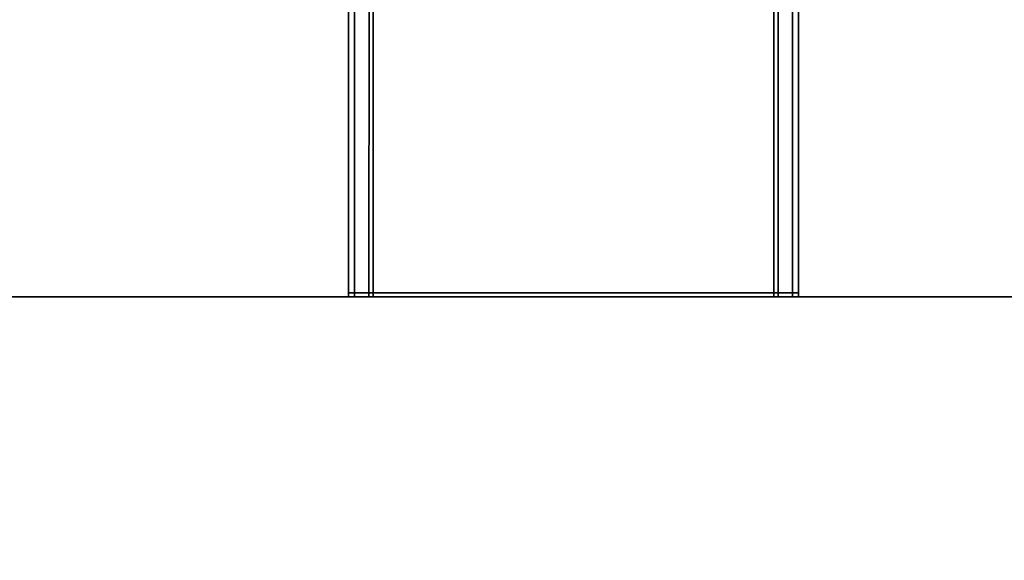
# Model space of a CAD drawing. Extents: x -0.69 to 0.69, y -0.98 to 0.
# Drawn here: x -0.1 to -0.08, y -0.95 to -0.94 of the extents above; entities that cross this region are included whole.
import ezdxf

# ---------------------------------------------------------------- set-up
doc = ezdxf.new("R2010")
doc.units = 0
for name, color, linetype in [('L19_GLASSIN', 7, 'CONTINUOUS'), ('L20_GLASSRIM', 7, 'CONTINUOUS'), ('L23_SEAL', 7, 'CONTINUOUS'), ('L27_PROFILE', 7, 'CONTINUOUS'), ('L3_HANDLE_OUT', 7, 'CONTINUOUS')]:
    doc.layers.add(name, color=color, linetype=linetype)

msp = doc.modelspace()

# ---------------------------------------------------------------- linework, layer by layer
at = {"layer": 'L19_GLASSIN', "color": 8, "invisible_edges": 9}
for points in [[(-0.35683, -0.946, 1.925), (-0.0155, -0.946, 0.015), (-0.35683, -0.946, 0.015), (-0.35683, -0.946, 1.925)], [(-0.0155, -0.946, 0.015), (-0.35683, -0.946, 1.925), (-0.0155, -0.946, 1.925), (-0.0155, -0.946, 0.015)]]:
    msp.add_3dface(points, dxfattribs=at)
at = {"layer": 'L20_GLASSRIM', "color": 8, "invisible_edges": 9}
for points in [[(-0.0155, -0.953, 1.925), (-0.35683, -0.946, 1.925), (-0.35683, -0.953, 1.925), (-0.0155, -0.953, 1.925)], [(-0.35683, -0.946, 1.925), (-0.0155, -0.953, 1.925), (-0.0155, -0.946, 1.925), (-0.35683, -0.946, 1.925)], [(-0.0155, -0.946, 0.015), (-0.35683, -0.953, 0.015), (-0.35683, -0.946, 0.015), (-0.0155, -0.946, 0.015)], [(-0.35683, -0.953, 0.015), (-0.0155, -0.946, 0.015), (-0.0155, -0.953, 0.015), (-0.35683, -0.953, 0.015)]]:
    msp.add_3dface(points, dxfattribs=at)
at = {"layer": 'L23_SEAL', "color": 8, "invisible_edges": 9}
for points in [[(-0.0155, -0.946, 0.01), (-0.35683, -0.953, 0.01), (-0.35683, -0.946, 0.01), (-0.0155, -0.946, 0.01)], [(-0.35683, -0.953, 0.01), (-0.0155, -0.946, 0.01), (-0.0155, -0.953, 0.01), (-0.35683, -0.953, 0.01)], [(-0.0155, -0.953, 0.015), (-0.35683, -0.946, 0.015), (-0.35683, -0.953, 0.015), (-0.0155, -0.953, 0.015)], [(-0.35683, -0.946, 0.015), (-0.0155, -0.953, 0.015), (-0.0155, -0.946, 0.015), (-0.35683, -0.946, 0.015)], [(-0.35683, -0.946, 0.01), (-0.0155, -0.946, 0.015), (-0.0155, -0.946, 0.01), (-0.35683, -0.946, 0.01)], [(-0.0155, -0.946, 0.015), (-0.35683, -0.946, 0.01), (-0.35683, -0.946, 0.015), (-0.0155, -0.946, 0.015)]]:
    msp.add_3dface(points, dxfattribs=at)
at = {"layer": 'L27_PROFILE', "color": 8, "invisible_edges": 9}
for points in [[(0.640486, -0.931986, 1.925), (-0.6515, -0.980014, 1.925), (-0.6515, -0.931986, 1.925), (0.640486, -0.931986, 1.925)], [(-0.6515, -0.980014, 1.925), (0.640486, -0.931986, 1.925), (0.688514, -0.980014, 1.925), (-0.6515, -0.980014, 1.925)], [(-0.6515, -0.98, 2), (0.6405, -0.932, 2), (-0.6515, -0.932, 2), (-0.6515, -0.98, 2)], [(0.6405, -0.932, 2), (-0.6515, -0.98, 2), (0.6885, -0.98, 2), (0.6405, -0.932, 2)]]:
    msp.add_3dface(points, dxfattribs=at)
at = {"layer": 'L3_HANDLE_OUT', "color": 8}
for points, invisible_edges in [([(-0.0954, -0.945902, 1.0625), (-0.094103, -0.926772, 1.0625), (-0.0954, -0.92694, 1.0625), (-0.0954, -0.945902, 1.0625)], 9), ([(-0.094103, -0.926772, 1.0625), (-0.0954, -0.945902, 1.0625), (-0.0856, -0.945902, 1.0625), (-0.094103, -0.926772, 1.0625)], 13), ([(-0.094103, -0.926772, 0.8375), (-0.0954, -0.945902, 0.8375), (-0.0954, -0.92694, 0.8375), (-0.094103, -0.926772, 0.8375)], 9), ([(-0.0954, -0.945902, 0.8375), (-0.094103, -0.926772, 0.8375), (-0.0856, -0.945902, 0.8375), (-0.0954, -0.945902, 0.8375)], 11), ([(-0.094103, -0.926772, 1.0625), (-0.0856, -0.945902, 1.0625), (-0.092301, -0.926632, 1.0625), (-0.094103, -0.926772, 1.0625)], 11), ([(-0.0856, -0.945902, 0.8375), (-0.094103, -0.926772, 0.8375), (-0.092301, -0.926632, 0.8375), (-0.0856, -0.945902, 0.8375)], 13), ([(-0.092301, -0.926632, 1.0625), (-0.0856, -0.945902, 1.0625), (-0.0905, -0.926586, 1.0625), (-0.092301, -0.926632, 1.0625)], 11), ([(-0.0856, -0.945902, 0.8375), (-0.092301, -0.926632, 0.8375), (-0.0905, -0.926586, 0.8375), (-0.0856, -0.945902, 0.8375)], 13), ([(-0.0905, -0.926586, 1.0625), (-0.0856, -0.945902, 1.0625), (-0.088699, -0.926632, 1.0625), (-0.0905, -0.926586, 1.0625)], 11), ([(-0.0856, -0.945902, 0.8375), (-0.0905, -0.926586, 0.8375), (-0.088699, -0.926632, 0.8375), (-0.0856, -0.945902, 0.8375)], 13), ([(-0.088699, -0.926632, 1.0625), (-0.0856, -0.945902, 1.0625), (-0.086897, -0.926772, 1.0625), (-0.088699, -0.926632, 1.0625)], 11), ([(-0.0856, -0.945902, 0.8375), (-0.088699, -0.926632, 0.8375), (-0.086897, -0.926772, 0.8375), (-0.0856, -0.945902, 0.8375)], 13), ([(-0.086897, -0.926772, 1.0625), (-0.0856, -0.945902, 1.0625), (-0.0856, -0.92694, 1.0625), (-0.086897, -0.926772, 1.0625)], 9), ([(-0.0856, -0.945902, 0.8375), (-0.086897, -0.926772, 0.8375), (-0.0856, -0.92694, 0.8375), (-0.0856, -0.945902, 0.8375)], 9), ([(-0.096, -0.945902, 1.062002), (-0.096, -0.927013, 1.0619), (-0.096, -0.945902, 1.0619), (-0.096, -0.945902, 1.062002)], 9), ([(-0.096, -0.927013, 1.0619), (-0.096, -0.945902, 1.062002), (-0.095999, -0.927013, 1.062002), (-0.096, -0.927013, 1.0619)], 9), ([(-0.095854, -0.945902, 1.062354), (-0.095999, -0.927013, 1.062002), (-0.096, -0.945902, 1.062002), (-0.095854, -0.945902, 1.062354)], 9), ([(-0.095999, -0.927013, 0.837998), (-0.095854, -0.945902, 0.837646), (-0.096, -0.945902, 0.837998), (-0.095999, -0.927013, 0.837998)], 9), ([(-0.096, -0.945902, 1.0619), (-0.096, -0.927013, 0.8381), (-0.096, -0.945902, 0.8381), (-0.096, -0.945902, 1.0619)], 9), ([(-0.096, -0.927013, 0.8381), (-0.096, -0.945902, 1.0619), (-0.096, -0.927013, 1.0619), (-0.096, -0.927013, 0.8381)], 9), ([(-0.096, -0.945902, 0.8381), (-0.095999, -0.927013, 0.837998), (-0.096, -0.945902, 0.837998), (-0.096, -0.945902, 0.8381)], 9), ([(-0.095999, -0.927013, 0.837998), (-0.096, -0.945902, 0.8381), (-0.096, -0.927013, 0.8381), (-0.095999, -0.927013, 0.837998)], 9), ([(-0.095999, -0.927013, 1.062002), (-0.095854, -0.945902, 1.062354), (-0.095852, -0.926996, 1.062354), (-0.095999, -0.927013, 1.062002)], 9), ([(-0.095854, -0.945902, 0.837646), (-0.095999, -0.927013, 0.837998), (-0.095852, -0.926996, 0.837646), (-0.095854, -0.945902, 0.837646)], 9), ([(-0.095852, -0.926996, 0.837646), (-0.095502, -0.945902, 0.8375), (-0.095854, -0.945902, 0.837646), (-0.095852, -0.926996, 0.837646)], 9), ([(-0.095502, -0.945902, 1.0625), (-0.095852, -0.926996, 1.062354), (-0.095854, -0.945902, 1.062354), (-0.095502, -0.945902, 1.0625)], 9), ([(-0.095502, -0.945902, 0.8375), (-0.095852, -0.926996, 0.837646), (-0.095499, -0.926953, 0.8375), (-0.095502, -0.945902, 0.8375)], 9), ([(-0.095852, -0.926996, 1.062354), (-0.095502, -0.945902, 1.0625), (-0.095499, -0.926953, 1.0625), (-0.095852, -0.926996, 1.062354)], 9), ([(-0.0954, -0.945902, 1.0625), (-0.095499, -0.926953, 1.0625), (-0.095502, -0.945902, 1.0625), (-0.0954, -0.945902, 1.0625)], 9), ([(-0.095499, -0.926953, 0.8375), (-0.0954, -0.945902, 0.8375), (-0.095502, -0.945902, 0.8375), (-0.095499, -0.926953, 0.8375)], 9), ([(-0.095499, -0.926953, 1.0625), (-0.0954, -0.945902, 1.0625), (-0.0954, -0.92694, 1.0625), (-0.095499, -0.926953, 1.0625)], 9), ([(-0.0954, -0.945902, 0.8375), (-0.095499, -0.926953, 0.8375), (-0.0954, -0.92694, 0.8375), (-0.0954, -0.945902, 0.8375)], 9), ([(-0.0856, -0.945902, 1.0625), (-0.085501, -0.926953, 1.0625), (-0.0856, -0.92694, 1.0625), (-0.0856, -0.945902, 1.0625)], 9), ([(-0.085501, -0.926953, 0.8375), (-0.0856, -0.945902, 0.8375), (-0.0856, -0.92694, 0.8375), (-0.085501, -0.926953, 0.8375)], 9), ([(-0.085501, -0.926953, 1.0625), (-0.0856, -0.945902, 1.0625), (-0.085498, -0.945902, 1.0625), (-0.085501, -0.926953, 1.0625)], 9), ([(-0.0856, -0.945902, 0.8375), (-0.085501, -0.926953, 0.8375), (-0.085498, -0.945902, 0.8375), (-0.0856, -0.945902, 0.8375)], 9), ([(-0.085148, -0.926996, 0.837646), (-0.085498, -0.945902, 0.8375), (-0.085501, -0.926953, 0.8375), (-0.085148, -0.926996, 0.837646)], 9), ([(-0.085498, -0.945902, 1.0625), (-0.085148, -0.926996, 1.062354), (-0.085501, -0.926953, 1.0625), (-0.085498, -0.945902, 1.0625)], 9), ([(-0.085498, -0.945902, 0.8375), (-0.085148, -0.926996, 0.837646), (-0.085146, -0.945902, 0.837646), (-0.085498, -0.945902, 0.8375)], 9), ([(-0.085148, -0.926996, 1.062354), (-0.085498, -0.945902, 1.0625), (-0.085146, -0.945902, 1.062354), (-0.085148, -0.926996, 1.062354)], 9), ([(-0.085148, -0.926996, 0.837646), (-0.085, -0.945902, 0.837998), (-0.085146, -0.945902, 0.837646), (-0.085148, -0.926996, 0.837646)], 9), ([(-0.085, -0.945902, 0.837998), (-0.085148, -0.926996, 0.837646), (-0.085001, -0.927013, 0.837998), (-0.085, -0.945902, 0.837998)], 9), ([(-0.085, -0.945902, 1.062002), (-0.085148, -0.926996, 1.062354), (-0.085146, -0.945902, 1.062354), (-0.085, -0.945902, 1.062002)], 9), ([(-0.085148, -0.926996, 1.062354), (-0.085, -0.945902, 1.062002), (-0.085001, -0.927013, 1.062002), (-0.085148, -0.926996, 1.062354)], 9), ([(-0.085001, -0.927013, 0.837998), (-0.085, -0.945902, 0.8381), (-0.085, -0.945902, 0.837998), (-0.085001, -0.927013, 0.837998)], 9), ([(-0.085, -0.945902, 0.8381), (-0.085001, -0.927013, 0.837998), (-0.085, -0.927013, 0.8381), (-0.085, -0.945902, 0.8381)], 9), ([(-0.085, -0.945902, 1.062002), (-0.085, -0.927013, 1.0619), (-0.085001, -0.927013, 1.062002), (-0.085, -0.945902, 1.062002)], 9), ([(-0.085, -0.927013, 0.8381), (-0.085, -0.945902, 1.0619), (-0.085, -0.945902, 0.8381), (-0.085, -0.927013, 0.8381)], 9), ([(-0.085, -0.945902, 1.0619), (-0.085, -0.927013, 0.8381), (-0.085, -0.927013, 1.0619), (-0.085, -0.945902, 1.0619)], 9), ([(-0.085, -0.927013, 1.0619), (-0.085, -0.945902, 1.062002), (-0.085, -0.945902, 1.0619), (-0.085, -0.927013, 1.0619)], 9), ([(-0.096, -0.946, 0.8381), (-0.096, -0.945902, 0.837998), (-0.096, -0.946, 0.837998), (-0.096, -0.946, 0.8381)], 9), ([(-0.096, -0.945902, 0.837998), (-0.096, -0.946, 0.8381), (-0.096, -0.945902, 0.8381), (-0.096, -0.945902, 0.837998)], 9), ([(-0.096, -0.946, 1.062002), (-0.096, -0.945902, 1.0619), (-0.096, -0.946, 1.0619), (-0.096, -0.946, 1.062002)], 9), ([(-0.096, -0.945902, 1.0619), (-0.096, -0.946, 1.062002), (-0.096, -0.945902, 1.062002), (-0.096, -0.945902, 1.0619)], 9), ([(-0.095854, -0.946, 1.062354), (-0.096, -0.945902, 1.062002), (-0.096, -0.946, 1.062002), (-0.095854, -0.946, 1.062354)], 9), ([(-0.096, -0.945902, 1.062002), (-0.095854, -0.946, 1.062354), (-0.095854, -0.945902, 1.062354), (-0.096, -0.945902, 1.062002)], 9), ([(-0.096, -0.945902, 0.837998), (-0.095854, -0.946, 0.837646), (-0.096, -0.946, 0.837998), (-0.096, -0.945902, 0.837998)], 9), ([(-0.095854, -0.946, 0.837646), (-0.096, -0.945902, 0.837998), (-0.095854, -0.945902, 0.837646), (-0.095854, -0.946, 0.837646)], 9), ([(-0.096, -0.946, 1.0619), (-0.096, -0.945902, 0.8381), (-0.096, -0.946, 0.8381), (-0.096, -0.946, 1.0619)], 9), ([(-0.096, -0.945902, 0.8381), (-0.096, -0.946, 1.0619), (-0.096, -0.945902, 1.0619), (-0.096, -0.945902, 0.8381)], 9), ([(-0.096, -0.946, 0.8381), (-0.096, -0.946, 0.837998), (-0.0959, -0.946, 0.838018), (-0.096, -0.946, 0.8381)], 8), ([(-0.096, -0.946, 1.062002), (-0.096, -0.946, 1.0619), (-0.0959, -0.946, 1.061982), (-0.096, -0.946, 1.062002)], 8), ([(-0.095777, -0.946, 1.062278), (-0.096, -0.946, 1.062002), (-0.0959, -0.946, 1.061982), (-0.095777, -0.946, 1.062278)], 9), ([(-0.096, -0.946, 1.062002), (-0.095777, -0.946, 1.062278), (-0.095854, -0.946, 1.062354), (-0.096, -0.946, 1.062002)], 9), ([(-0.095777, -0.946, 0.837722), (-0.096, -0.946, 0.837998), (-0.095854, -0.946, 0.837646), (-0.095777, -0.946, 0.837722)], 9), ([(-0.096, -0.946, 0.837998), (-0.095777, -0.946, 0.837722), (-0.0959, -0.946, 0.838018), (-0.096, -0.946, 0.837998)], 9), ([(-0.0959, -0.946, 1.061982), (-0.096, -0.946, 0.8381), (-0.0959, -0.946, 0.838018), (-0.0959, -0.946, 1.061982)], 9), ([(-0.096, -0.946, 0.8381), (-0.0959, -0.946, 1.061982), (-0.096, -0.946, 1.0619), (-0.096, -0.946, 0.8381)], 9), ([(-0.095777, -0.946, 0.837722), (-0.085223, -0.946, 0.837722), (-0.0959, -0.946, 0.838018), (-0.095777, -0.946, 0.837722)], 11), ([(-0.0959, -0.946, 0.838018), (-0.085223, -0.946, 0.837722), (-0.0851, -0.946, 0.838018), (-0.0959, -0.946, 0.838018)], 13), ([(-0.0959, -0.946, 0.838018), (-0.0851, -0.946, 0.838018), (-0.0959, -0.946, 1.061982), (-0.0959, -0.946, 0.838018)], 11), ([(-0.0959, -0.946, 1.061982), (-0.0851, -0.946, 0.838018), (-0.0851, -0.946, 1.061982), (-0.0959, -0.946, 1.061982)], 13), ([(-0.0959, -0.946, 1.061982), (-0.0851, -0.946, 1.061982), (-0.095777, -0.946, 1.062278), (-0.0959, -0.946, 1.061982)], 11), ([(-0.095502, -0.946, 1.0625), (-0.095854, -0.945902, 1.062354), (-0.095854, -0.946, 1.062354), (-0.095502, -0.946, 1.0625)], 9), ([(-0.095854, -0.945902, 1.062354), (-0.095502, -0.946, 1.0625), (-0.095502, -0.945902, 1.0625), (-0.095854, -0.945902, 1.062354)], 9), ([(-0.095854, -0.945902, 0.837646), (-0.095502, -0.946, 0.8375), (-0.095854, -0.946, 0.837646), (-0.095854, -0.945902, 0.837646)], 9), ([(-0.095502, -0.946, 0.8375), (-0.095854, -0.945902, 0.837646), (-0.095502, -0.945902, 0.8375), (-0.095502, -0.946, 0.8375)], 9), ([(-0.095482, -0.946, 1.0624), (-0.095854, -0.946, 1.062354), (-0.095777, -0.946, 1.062278), (-0.095482, -0.946, 1.0624)], 9), ([(-0.095854, -0.946, 1.062354), (-0.095482, -0.946, 1.0624), (-0.095502, -0.946, 1.0625), (-0.095854, -0.946, 1.062354)], 9), ([(-0.095482, -0.946, 0.8376), (-0.095854, -0.946, 0.837646), (-0.095502, -0.946, 0.8375), (-0.095482, -0.946, 0.8376)], 9), ([(-0.095854, -0.946, 0.837646), (-0.095482, -0.946, 0.8376), (-0.095777, -0.946, 0.837722), (-0.095854, -0.946, 0.837646)], 9), ([(-0.085518, -0.946, 0.8376), (-0.095777, -0.946, 0.837722), (-0.095482, -0.946, 0.8376), (-0.085518, -0.946, 0.8376)], 9), ([(-0.095777, -0.946, 0.837722), (-0.085518, -0.946, 0.8376), (-0.085223, -0.946, 0.837722), (-0.095777, -0.946, 0.837722)], 13), ([(-0.095777, -0.946, 1.062278), (-0.0851, -0.946, 1.061982), (-0.085223, -0.946, 1.062278), (-0.095777, -0.946, 1.062278)], 13), ([(-0.095777, -0.946, 1.062278), (-0.085223, -0.946, 1.062278), (-0.095482, -0.946, 1.0624), (-0.095777, -0.946, 1.062278)], 11), ([(-0.095502, -0.945902, 0.8375), (-0.0954, -0.946, 0.8375), (-0.095502, -0.946, 0.8375), (-0.095502, -0.945902, 0.8375)], 9), ([(-0.0954, -0.946, 0.8375), (-0.095502, -0.945902, 0.8375), (-0.0954, -0.945902, 0.8375), (-0.0954, -0.946, 0.8375)], 9), ([(-0.0954, -0.946, 1.0625), (-0.095502, -0.945902, 1.0625), (-0.095502, -0.946, 1.0625), (-0.0954, -0.946, 1.0625)], 9), ([(-0.095502, -0.945902, 1.0625), (-0.0954, -0.946, 1.0625), (-0.0954, -0.945902, 1.0625), (-0.095502, -0.945902, 1.0625)], 9), ([(-0.095482, -0.946, 0.8376), (-0.095502, -0.946, 0.8375), (-0.0954, -0.946, 0.8375), (-0.095482, -0.946, 0.8376)], 8), ([(-0.0954, -0.946, 1.0625), (-0.095502, -0.946, 1.0625), (-0.095482, -0.946, 1.0624), (-0.0954, -0.946, 1.0625)], 8), ([(-0.0856, -0.946, 0.8375), (-0.095482, -0.946, 0.8376), (-0.0954, -0.946, 0.8375), (-0.0856, -0.946, 0.8375)], 9), ([(-0.095482, -0.946, 0.8376), (-0.0856, -0.946, 0.8375), (-0.085518, -0.946, 0.8376), (-0.095482, -0.946, 0.8376)], 9), ([(-0.085518, -0.946, 1.0624), (-0.0954, -0.946, 1.0625), (-0.095482, -0.946, 1.0624), (-0.085518, -0.946, 1.0624)], 9), ([(-0.095482, -0.946, 1.0624), (-0.085223, -0.946, 1.062278), (-0.085518, -0.946, 1.0624), (-0.095482, -0.946, 1.0624)], 9), ([(-0.0856, -0.945902, 0.8375), (-0.0954, -0.946, 0.8375), (-0.0954, -0.945902, 0.8375), (-0.0856, -0.945902, 0.8375)], 9), ([(-0.0954, -0.946, 0.8375), (-0.0856, -0.945902, 0.8375), (-0.0856, -0.946, 0.8375), (-0.0954, -0.946, 0.8375)], 9), ([(-0.0954, -0.946, 1.0625), (-0.0856, -0.945902, 1.0625), (-0.0954, -0.945902, 1.0625), (-0.0954, -0.946, 1.0625)], 9), ([(-0.0856, -0.945902, 1.0625), (-0.0954, -0.946, 1.0625), (-0.0856, -0.946, 1.0625), (-0.0856, -0.945902, 1.0625)], 9), ([(-0.0954, -0.946, 1.0625), (-0.085518, -0.946, 1.0624), (-0.0856, -0.946, 1.0625), (-0.0954, -0.946, 1.0625)], 9), ([(-0.0856, -0.946, 1.0625), (-0.085498, -0.945902, 1.0625), (-0.0856, -0.945902, 1.0625), (-0.0856, -0.946, 1.0625)], 9), ([(-0.085498, -0.945902, 1.0625), (-0.0856, -0.946, 1.0625), (-0.085498, -0.946, 1.0625), (-0.085498, -0.945902, 1.0625)], 9), ([(-0.085498, -0.945902, 0.8375), (-0.0856, -0.946, 0.8375), (-0.0856, -0.945902, 0.8375), (-0.085498, -0.945902, 0.8375)], 9), ([(-0.0856, -0.946, 0.8375), (-0.085498, -0.945902, 0.8375), (-0.085498, -0.946, 0.8375), (-0.0856, -0.946, 0.8375)], 9), ([(-0.085498, -0.946, 1.0625), (-0.0856, -0.946, 1.0625), (-0.085518, -0.946, 1.0624), (-0.085498, -0.946, 1.0625)], 8), ([(-0.085518, -0.946, 0.8376), (-0.0856, -0.946, 0.8375), (-0.085498, -0.946, 0.8375), (-0.085518, -0.946, 0.8376)], 8), ([(-0.085146, -0.946, 0.837646), (-0.085518, -0.946, 0.8376), (-0.085498, -0.946, 0.8375), (-0.085146, -0.946, 0.837646)], 9), ([(-0.085518, -0.946, 0.8376), (-0.085146, -0.946, 0.837646), (-0.085223, -0.946, 0.837722), (-0.085518, -0.946, 0.8376)], 9), ([(-0.085146, -0.946, 1.062354), (-0.085518, -0.946, 1.0624), (-0.085223, -0.946, 1.062278), (-0.085146, -0.946, 1.062354)], 9), ([(-0.085518, -0.946, 1.0624), (-0.085146, -0.946, 1.062354), (-0.085498, -0.946, 1.0625), (-0.085518, -0.946, 1.0624)], 9), ([(-0.085146, -0.945902, 0.837646), (-0.085498, -0.946, 0.8375), (-0.085498, -0.945902, 0.8375), (-0.085146, -0.945902, 0.837646)], 9), ([(-0.085498, -0.946, 0.8375), (-0.085146, -0.945902, 0.837646), (-0.085146, -0.946, 0.837646), (-0.085498, -0.946, 0.8375)], 9), ([(-0.085498, -0.946, 1.0625), (-0.085146, -0.945902, 1.062354), (-0.085498, -0.945902, 1.0625), (-0.085498, -0.946, 1.0625)], 9), ([(-0.085146, -0.945902, 1.062354), (-0.085498, -0.946, 1.0625), (-0.085146, -0.946, 1.062354), (-0.085146, -0.945902, 1.062354)], 9), ([(-0.085, -0.946, 0.837998), (-0.085223, -0.946, 0.837722), (-0.085146, -0.946, 0.837646), (-0.085, -0.946, 0.837998)], 9), ([(-0.085223, -0.946, 0.837722), (-0.085, -0.946, 0.837998), (-0.0851, -0.946, 0.838018), (-0.085223, -0.946, 0.837722)], 9), ([(-0.085, -0.946, 1.062002), (-0.085223, -0.946, 1.062278), (-0.0851, -0.946, 1.061982), (-0.085, -0.946, 1.062002)], 9), ([(-0.085223, -0.946, 1.062278), (-0.085, -0.946, 1.062002), (-0.085146, -0.946, 1.062354), (-0.085223, -0.946, 1.062278)], 9), ([(-0.085146, -0.945902, 0.837646), (-0.085, -0.946, 0.837998), (-0.085146, -0.946, 0.837646), (-0.085146, -0.945902, 0.837646)], 9), ([(-0.085, -0.946, 0.837998), (-0.085146, -0.945902, 0.837646), (-0.085, -0.945902, 0.837998), (-0.085, -0.946, 0.837998)], 9), ([(-0.085, -0.946, 1.062002), (-0.085146, -0.945902, 1.062354), (-0.085146, -0.946, 1.062354), (-0.085, -0.946, 1.062002)], 9), ([(-0.085146, -0.945902, 1.062354), (-0.085, -0.946, 1.062002), (-0.085, -0.945902, 1.062002), (-0.085146, -0.945902, 1.062354)], 9), ([(-0.085, -0.946, 1.062002), (-0.0851, -0.946, 1.061982), (-0.085, -0.946, 1.0619), (-0.085, -0.946, 1.062002)], 8), ([(-0.085, -0.946, 0.8381), (-0.0851, -0.946, 0.838018), (-0.085, -0.946, 0.837998), (-0.085, -0.946, 0.8381)], 8), ([(-0.085, -0.946, 0.8381), (-0.0851, -0.946, 1.061982), (-0.0851, -0.946, 0.838018), (-0.085, -0.946, 0.8381)], 9), ([(-0.0851, -0.946, 1.061982), (-0.085, -0.946, 0.8381), (-0.085, -0.946, 1.0619), (-0.0851, -0.946, 1.061982)], 9), ([(-0.085, -0.945902, 1.0619), (-0.085, -0.946, 1.062002), (-0.085, -0.946, 1.0619), (-0.085, -0.945902, 1.0619)], 9), ([(-0.085, -0.946, 1.062002), (-0.085, -0.945902, 1.0619), (-0.085, -0.945902, 1.062002), (-0.085, -0.946, 1.062002)], 9), ([(-0.085, -0.945902, 0.837998), (-0.085, -0.946, 0.8381), (-0.085, -0.946, 0.837998), (-0.085, -0.945902, 0.837998)], 9), ([(-0.085, -0.946, 0.8381), (-0.085, -0.945902, 0.837998), (-0.085, -0.945902, 0.8381), (-0.085, -0.946, 0.8381)], 9), ([(-0.085, -0.945902, 0.8381), (-0.085, -0.946, 1.0619), (-0.085, -0.946, 0.8381), (-0.085, -0.945902, 0.8381)], 9), ([(-0.085, -0.946, 1.0619), (-0.085, -0.945902, 0.8381), (-0.085, -0.945902, 1.0619), (-0.085, -0.946, 1.0619)], 9)]:
    msp.add_3dface(points, dxfattribs=dict(at, invisible_edges=invisible_edges))

doc.saveas('drawing.dxf')
